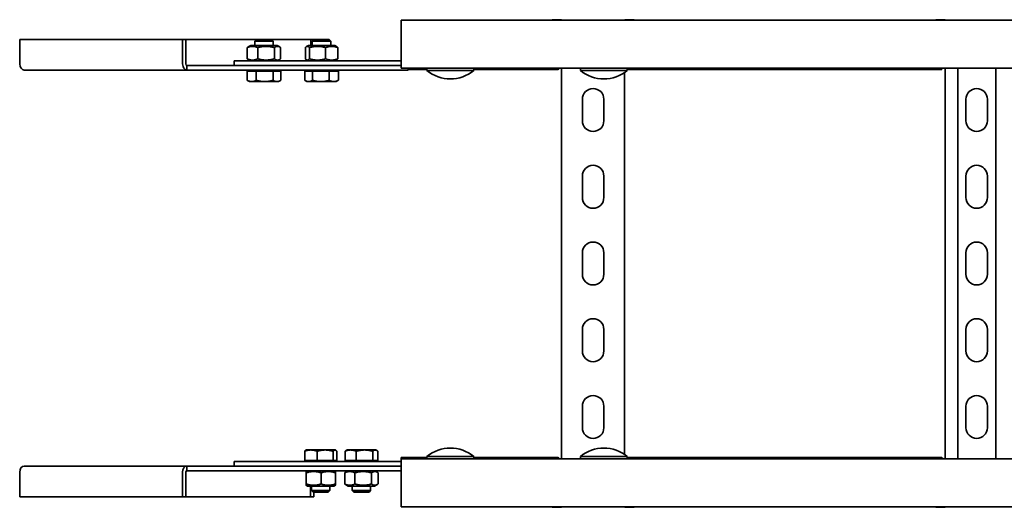
# Model space of a CAD drawing. Units: millimetres. Extents: x 3273 to 4771, y 6263 to 7450.
# Drawn here: x 3273 to 3915, y 6263 to 6581 of the extents above; entities that cross this region are included whole.
import ezdxf

# ---------------------------------------------------------------- set-up
doc = ezdxf.new("R2010")
doc.units = ezdxf.units.MM
doc.layers.add('Visible Edges(DIN)', color=7, linetype='Continuous', lineweight=35)

msp = doc.modelspace()

# ---------------------------------------------------------------- linework, layer by layer
at = {"layer": 'Visible Edges(DIN)'}
for p, q in [((3521.9, 6580.43), (3521.9, 6580.48)), ((3521.9, 6580.48), (3621.97, 6580.48)), ((3521.9, 6580.43), (4521.9, 6580.43)), ((3521.9, 6580.43), (3521.9, 6576.93)), ((3620.21, 6580.48), (3620.21, 6580.77)), ((3620.21, 6580.77), (3620.21, 6580.77)), ((3621.71, 6580.77), (3625.4, 6580.77)), ((3625.4, 6580.77), (3621.71, 6580.77)), ((3625.4, 6580.43), (3625.4, 6580.77)), ((3628.9, 6580.47), (3628.9, 6580.48)), ((3628.9, 6580.48), (3664.9, 6580.48)), ((3664.9, 6580.48), (3664.9, 6580.47)), ((3668.4, 6580.77), (3668.4, 6580.43)), ((3668.4, 6580.77), (3672.09, 6580.77)), ((3672.09, 6580.77), (3668.4, 6580.77)), ((3671.83, 6580.48), (3871.97, 6580.48)), ((3673.59, 6580.77), (3673.59, 6580.77)), ((3673.59, 6580.48), (3673.59, 6580.77)), ((3870.21, 6580.77), (3870.21, 6580.77)), ((3870.21, 6580.48), (3870.21, 6580.77)), ((3871.71, 6580.77), (3875.4, 6580.77)), ((3875.4, 6580.43), (3875.4, 6580.77)), ((3878.9, 6580.47), (3878.9, 6580.48)), ((3878.9, 6580.48), (3914.9, 6580.48)), ((3914.9, 6580.48), (3914.9, 6580.47)), ((3521.9, 6552.68), (3521.9, 6576.93)), ((3273.32, 6551.93), (3273.32, 6567.93)), ((3273.32, 6567.93), (3379.39, 6567.93)), ((3381.51, 6567.93), (3379.39, 6567.93)), ((3379.39, 6567.93), (3379.39, 6551.93)), ((3381.51, 6567.93), (3427.47, 6567.93)), ((3381.51, 6567.93), (3381.51, 6551.93)), ((3427.47, 6567.93), (3426.4, 6566.85)), ((3438.4, 6566.85), (3426.4, 6566.85)), ((3426.4, 6563.93), (3426.4, 6566.85)), ((3427.47, 6567.93), (3437.33, 6567.93)), ((3437.33, 6567.93), (3462.83, 6567.93)), ((3437.33, 6567.93), (3438.4, 6566.85)), ((3438.4, 6563.93), (3438.4, 6566.85)), ((3462.83, 6567.93), (3464.95, 6567.93)), ((3462.83, 6567.93), (3462.83, 6563.93)), ((3464.97, 6567.93), (3463.9, 6566.85)), ((3475.9, 6566.85), (3463.9, 6566.85)), ((3463.9, 6563.93), (3463.9, 6566.85)), ((3464.95, 6567.93), (3464.95, 6567.91)), ((3464.97, 6567.93), (3474.83, 6567.93)), ((3474.83, 6567.93), (3475.9, 6566.85)), ((3475.9, 6563.93), (3475.9, 6566.85)), ((3421.54, 6562.56), (3421.54, 6555.3)), ((3423.8, 6563.93), (3422.16, 6562.98)), ((3441, 6563.93), (3423.8, 6563.93)), ((3428.31, 6562.56), (3428.31, 6555.3)), ((3439.17, 6562.56), (3439.17, 6555.3)), ((3441, 6563.93), (3442.64, 6562.98)), ((3443.26, 6562.56), (3443.26, 6555.3)), ((3459.35, 6555.3), (3459.35, 6562.56)), ((3461.3, 6563.93), (3460.11, 6563.24)), ((3478.5, 6563.93), (3461.3, 6563.93)), ((3462.02, 6555.3), (3462.02, 6562.56)), ((3472.57, 6555.3), (3472.57, 6562.56)), ((3478.5, 6563.93), (3479.69, 6563.24)), ((3480.45, 6555.3), (3480.45, 6562.56)), ((3412.9, 6553.93), (3469.4, 6553.93)), ((3412.9, 6550.93), (3412.9, 6553.93)), ((3423.8, 6553.93), (3422.16, 6554.88)), ((3441, 6553.93), (3442.64, 6554.88)), ((3461.3, 6553.93), (3460.11, 6554.62)), ((3469.4, 6553.93), (3521.9, 6553.93)), ((3478.5, 6553.93), (3479.69, 6554.62)), ((3521.9, 6552.68), (3521.9, 6549.18)), ((3382.22, 6547.93), (3276.15, 6547.93)), ((3382.22, 6550.93), (3425.24, 6550.93)), ((3382.22, 6550.93), (3382.22, 6547.93)), ((3429.95, 6547.93), (3382.22, 6547.93)), ((3421.44, 6547.33), (3421.44, 6541.28)), ((3421.44, 6547.33), (3427.38, 6547.33)), ((3423.8, 6547.33), (3423.8, 6547.93)), ((3469.4, 6550.93), (3425.24, 6550.93)), ((3427.38, 6547.33), (3438.33, 6547.33)), ((3427.38, 6547.33), (3427.38, 6541.28)), ((3526.4, 6547.93), (3429.95, 6547.93)), ((3438.33, 6547.33), (3443.36, 6547.33)), ((3438.33, 6547.33), (3438.33, 6541.28)), ((3441, 6547.33), (3441, 6547.93)), ((3443.36, 6547.33), (3443.36, 6541.28)), ((3458.94, 6547.33), (3464, 6547.33)), ((3458.94, 6547.33), (3458.94, 6541.28)), ((3461.3, 6547.33), (3461.3, 6547.93)), ((3464, 6547.33), (3474.96, 6547.33)), ((3464, 6547.33), (3464, 6541.28)), ((3521.9, 6550.93), (3469.4, 6550.93)), ((3474.96, 6547.33), (3474.96, 6541.28)), ((3474.96, 6547.33), (3480.86, 6547.33)), ((3478.5, 6547.33), (3478.5, 6547.93)), ((3480.86, 6547.33), (3480.86, 6541.28)), ((3521.9, 6549.18), (4521.9, 6549.18)), ((3526.4, 6547.93), (3526.4, 6549.18)), ((3538.6, 6548.23), (3526.4, 6548.23)), ((3538.6, 6547.66), (3538.6, 6549.18)), ((3569.2, 6547.66), (3538.6, 6547.66)), ((3569.2, 6547.66), (3569.2, 6549.18)), ((3623.68, 6548.23), (3569.2, 6548.23)), ((3626.4, 6294.68), (3626.4, 6549.18)), ((3638.6, 6547.66), (3638.6, 6549.18)), ((3669.2, 6547.66), (3638.6, 6547.66)), ((3667.4, 6546.31), (3667.4, 6297.54)), ((3669.2, 6547.66), (3669.2, 6549.18)), ((3873.68, 6548.23), (3670.12, 6548.23)), ((3876.4, 6294.68), (3876.4, 6549.18)), ((3884.51, 6294.68), (3884.51, 6549.18)), ((3909.29, 6294.68), (3909.29, 6549.18)), ((3422.9, 6540.43), (3421.71, 6541.11)), ((3422.9, 6540.43), (3424.41, 6540.43)), ((3424.41, 6540.43), (3432.85, 6540.43)), ((3432.85, 6540.43), (3440.85, 6540.43)), ((3440.85, 6540.43), (3441.9, 6540.43)), ((3441.9, 6540.43), (3443.09, 6541.11)), ((3460.4, 6540.43), (3459.19, 6541.12)), ((3460.4, 6540.43), (3461.47, 6540.43)), ((3461.47, 6540.43), (3469.48, 6540.43)), ((3469.48, 6540.43), (3477.91, 6540.43)), ((3477.91, 6540.43), (3479.4, 6540.43)), ((3479.4, 6540.43), (3480.61, 6541.12)), ((3639.9, 6514.93), (3639.9, 6528.93)), ((3653.9, 6528.93), (3653.9, 6514.93)), ((3889.9, 6514.93), (3889.9, 6528.93)), ((3903.9, 6528.93), (3903.9, 6514.93)), ((3639.9, 6464.93), (3639.9, 6478.93)), ((3653.9, 6478.93), (3653.9, 6464.93)), ((3889.9, 6464.93), (3889.9, 6478.93)), ((3903.9, 6478.93), (3903.9, 6464.93)), ((3639.9, 6414.93), (3639.9, 6428.93)), ((3653.9, 6428.93), (3653.9, 6414.93)), ((3889.9, 6414.93), (3889.9, 6428.93)), ((3903.9, 6428.93), (3903.9, 6414.93)), ((3639.9, 6364.93), (3639.9, 6378.93)), ((3653.9, 6378.93), (3653.9, 6364.93)), ((3889.9, 6364.93), (3889.9, 6378.93)), ((3903.9, 6378.93), (3903.9, 6364.93)), ((3639.9, 6314.93), (3639.9, 6328.93)), ((3653.9, 6328.93), (3653.9, 6314.93)), ((3889.9, 6314.93), (3889.9, 6328.93)), ((3903.9, 6328.93), (3903.9, 6314.93)), ((3458.94, 6293.53), (3458.94, 6299.58)), ((3459.9, 6300.43), (3459.67, 6300.3)), ((3462.99, 6300.43), (3459.9, 6300.43)), ((3472.26, 6300.43), (3462.99, 6300.43)), ((3467.04, 6293.53), (3467.04, 6299.58)), ((3478.68, 6300.43), (3472.26, 6300.43)), ((3477.49, 6293.53), (3477.49, 6299.58)), ((3478.9, 6300.43), (3478.68, 6300.43)), ((3478.9, 6300.43), (3479.13, 6300.3)), ((3479.86, 6293.53), (3479.86, 6299.58)), ((3485.2, 6293.53), (3485.2, 6299.58)), ((3486.42, 6300.43), (3485.94, 6300.15)), ((3488.88, 6300.43), (3486.42, 6300.43)), ((3497.93, 6300.43), (3488.88, 6300.43)), ((3492.57, 6293.53), (3492.57, 6299.58)), ((3504.96, 6300.43), (3497.93, 6300.43)), ((3503.29, 6293.53), (3503.29, 6299.58)), ((3505.42, 6300.43), (3504.96, 6300.43)), ((3505.42, 6300.43), (3505.89, 6300.15)), ((3506.64, 6293.53), (3506.64, 6299.58)), ((3521.9, 6294.68), (3521.9, 6295.63)), ((3521.9, 6295.63), (3538.6, 6295.63)), ((3538.6, 6296.2), (3569.2, 6296.2)), ((3538.6, 6296.2), (3538.6, 6294.68)), ((3569.2, 6296.2), (3569.2, 6294.68)), ((3569.2, 6295.63), (3623.68, 6295.63)), ((3638.6, 6296.2), (3669.2, 6296.2)), ((3638.6, 6296.2), (3638.6, 6294.68)), ((3669.2, 6296.2), (3669.2, 6294.68)), ((3670.12, 6295.63), (3873.68, 6295.63)), ((3276.01, 6289.93), (3382.07, 6289.93)), ((3382.07, 6289.93), (3382.07, 6286.93)), ((3382.07, 6289.93), (3429.8, 6289.93)), ((3412.9, 6292.93), (3469.4, 6292.93)), ((3412.9, 6292.93), (3412.9, 6289.93)), ((3429.8, 6289.93), (3476.06, 6289.93)), ((3467.04, 6293.53), (3458.94, 6293.53)), ((3460.8, 6293.53), (3460.8, 6292.93)), ((3477.49, 6293.53), (3467.04, 6293.53)), ((3469.4, 6292.93), (3521.9, 6292.93)), ((3521.9, 6289.93), (3476.06, 6289.93)), ((3479.86, 6293.53), (3477.49, 6293.53)), ((3478, 6293.53), (3478, 6292.93)), ((3492.57, 6293.53), (3485.2, 6293.53)), ((3487.32, 6293.53), (3487.32, 6292.93)), ((3503.29, 6293.53), (3492.57, 6293.53)), ((3506.64, 6293.53), (3503.29, 6293.53)), ((3504.52, 6293.53), (3504.52, 6292.93)), ((3521.9, 6294.68), (3521.9, 6291.18)), ((4521.9, 6294.68), (3521.9, 6294.68)), ((3521.9, 6266.93), (3521.9, 6291.18)), ((3273.18, 6285.93), (3273.18, 6269.93)), ((3379.24, 6269.93), (3379.24, 6285.93)), ((3381.37, 6269.93), (3381.37, 6285.93)), ((3429.8, 6286.93), (3382.07, 6286.93)), ((3521.9, 6286.93), (3429.8, 6286.93)), ((3459.81, 6285.56), (3459.81, 6278.3)), ((3460.8, 6286.93), (3459.9, 6286.41)), ((3459.99, 6285.56), (3459.99, 6278.3)), ((3469.58, 6285.56), (3469.58, 6278.3)), ((3478, 6286.93), (3478.9, 6286.41)), ((3478.99, 6285.56), (3478.99, 6278.3)), ((3485.03, 6278.3), (3485.03, 6285.56)), ((3487.32, 6286.93), (3485.59, 6285.93)), ((3491.62, 6278.3), (3491.62, 6285.56)), ((3502.5, 6278.3), (3502.5, 6285.56)), ((3504.52, 6286.93), (3506.24, 6285.93)), ((3506.81, 6278.3), (3506.81, 6285.56)), ((3460.8, 6276.93), (3459.9, 6277.45)), ((3460.8, 6276.93), (3478, 6276.93)), ((3462.68, 6269.93), (3462.68, 6276.93)), ((3463.4, 6276.93), (3463.4, 6274)), ((3475.4, 6276.93), (3475.4, 6274)), ((3478, 6276.93), (3478.9, 6277.45)), ((3487.32, 6276.93), (3485.59, 6277.93)), ((3487.32, 6276.93), (3504.52, 6276.93)), ((3489.92, 6276.93), (3489.92, 6274)), ((3501.92, 6276.93), (3501.92, 6274)), ((3504.52, 6276.93), (3506.24, 6277.93)), ((3273.18, 6269.93), (3379.24, 6269.93)), ((3381.37, 6269.93), (3379.24, 6269.93)), ((3381.37, 6269.93), (3462.68, 6269.93)), ((3462.68, 6269.93), (3464.8, 6269.93)), ((3463.4, 6274), (3475.4, 6274)), ((3464.47, 6272.93), (3463.4, 6274)), ((3474.33, 6272.93), (3464.47, 6272.93)), ((3464.8, 6269.93), (3464.8, 6272.93)), ((3474.33, 6272.93), (3475.4, 6274)), ((3489.92, 6274), (3501.92, 6274)), ((3490.99, 6272.93), (3489.92, 6274)), ((3500.84, 6272.93), (3490.99, 6272.93)), ((3500.84, 6272.93), (3501.92, 6274)), ((3521.9, 6266.93), (3521.9, 6263.43)), ((3521.9, 6263.43), (3521.9, 6263.38)), ((4521.9, 6263.43), (3521.9, 6263.43)), ((3621.97, 6263.38), (3521.9, 6263.38)), ((3620.21, 6263.38), (3620.21, 6263.09)), ((3625.4, 6263.09), (3625.4, 6263.43)), ((3628.9, 6263.38), (3628.9, 6263.39)), ((3664.9, 6263.38), (3628.9, 6263.38)), ((3664.9, 6263.39), (3664.9, 6263.38)), ((3668.4, 6263.43), (3668.4, 6263.09)), ((3871.97, 6263.38), (3671.83, 6263.38)), ((3673.59, 6263.38), (3673.59, 6263.09)), ((3870.21, 6263.38), (3870.21, 6263.09)), ((3875.4, 6263.09), (3875.4, 6263.43)), ((3878.9, 6263.38), (3878.9, 6263.39)), ((3914.9, 6263.38), (3878.9, 6263.38)), ((3914.9, 6263.39), (3914.9, 6263.38)), ((3620.21, 6263.09), (3620.21, 6263.09)), ((3625.4, 6263.09), (3621.71, 6263.09)), ((3621.71, 6263.09), (3625.4, 6263.09)), ((3672.09, 6263.09), (3668.4, 6263.09)), ((3668.4, 6263.09), (3672.09, 6263.09)), ((3673.59, 6263.09), (3673.59, 6263.09)), ((3870.21, 6263.09), (3870.21, 6263.09)), ((3871.71, 6263.09), (3875.4, 6263.09))]:
    msp.add_line(p, q, dxfattribs=at)
for centre, radius, start, end in [((3553.9, 6566.28), 24.1, 230.59079, 309.40921), ((3653.9, 6566.28), 24.1, 230.59079, 309.40921), ((3646.9, 6528.93), 7, 0, 180), ((3896.9, 6528.93), 7, 0, 180), ((3646.9, 6514.93), 7, 180, 0), ((3896.9, 6514.93), 7, 180, 0), ((3646.9, 6478.93), 7, 0, 180), ((3896.9, 6478.93), 7, 0, 180), ((3646.9, 6464.93), 7, 180, 0), ((3896.9, 6464.93), 7, 180, 0), ((3646.9, 6428.93), 7, 0, 180), ((3896.9, 6428.93), 7, 0, 180), ((3646.9, 6414.93), 7, 180, 0), ((3896.9, 6414.93), 7, 180, 0), ((3646.9, 6378.93), 7, 0, 180), ((3896.9, 6378.93), 7, 0, 180), ((3646.9, 6364.93), 7, 180, 0), ((3896.9, 6364.93), 7, 180, 0), ((3646.9, 6328.93), 7, 0, 180), ((3896.9, 6328.93), 7, 0, 180), ((3646.9, 6314.93), 7, 180, 0), ((3896.9, 6314.93), 7, 180, 0), ((3553.9, 6277.58), 24.1, 50.59079, 129.40921), ((3653.9, 6277.58), 24.1, 50.59079, 129.40921)]:
    msp.add_arc(centre, radius, start, end, dxfattribs=at)
for centre, major_axis, ratio, start_param, end_param in [((3623.21, 6580.77), (-3, 0), 0.000044, 6.283142, 7.330495), ((3623.21, 6580.77), (-3, 0), 0.000044, 5.2361, 6.283142), ((3670.59, 6580.77), (3, 0), 0.000044, 5.235875, 6.283229), ((3670.59, 6580.77), (3, 0), 0.000044, 0.000044, 1.047085), ((3873.21, 6580.77), (-3, 0), 0.000044, 5.2361, 6.283142), ((3276.15, 6551.93), (0, -4), 0.707107, 4.712389, 6.283185), ((3382.22, 6551.93), (0, -4), 0.707107, 4.712389, 6.283185), ((3382.22, 6551.93), (0, -1), 0.707107, 4.712389, 6.283185), ((3276.01, 6285.93), (0, 4), 0.707107, 0, 1.570796), ((3382.07, 6285.93), (0, 4), 0.707107, 0, 1.570796), ((3382.07, 6285.93), (0, 1), 0.707107, 0, 1.570796), ((3623.21, 6263.09), (-3, 0), 0.000044, 5.235875, 6.283229), ((3623.21, 6263.09), (-3, 0), 0.000044, 0.000044, 1.047085), ((3670.59, 6263.09), (3, 0), 0.000044, 6.283141, 7.330495), ((3670.59, 6263.09), (3, 0), 0.000044, 5.2361, 6.283142), ((3873.21, 6263.09), (-3, 0), 0.000044, 0.000044, 1.047085)]:
    msp.add_ellipse(centre, major_axis=major_axis, ratio=ratio, start_param=start_param, end_param=end_param, dxfattribs=at)
for points, knots in [([(3622.28, 6580.43), (3622.18, 6580.45), (3622.09, 6580.47), (3622.01, 6580.48), (3621.99, 6580.48), (3621.97, 6580.48)], [0.15252616, 0.15252616, 0.15252616, 0.15252616, 0.19986537, 0.19986537, 0.21654995, 0.21654995, 0.21654995, 0.21654995]), ([(3625.94, 6580.7), (3625.85, 6580.72), (3625.76, 6580.74), (3625.58, 6580.76), (3625.49, 6580.77), (3625.4, 6580.77)], [0, 0, 0, 0, 0.02901907, 0.02901907, 0.05803813, 0.05803813, 0.05803813, 0.05803813]), ([(3625.4, 6580.77), (3625.49, 6580.77), (3625.58, 6580.76), (3625.76, 6580.74), (3625.85, 6580.72), (3625.94, 6580.7)], [0, 0, 0, 0, 0.02894455, 0.02894455, 0.0578891, 0.0578891, 0.0578891, 0.0578891]), ([(3626.59, 6580.43), (3626.56, 6580.44), (3626.53, 6580.46), (3626.37, 6580.55), (3626.19, 6580.64), (3625.94, 6580.7)], [0.02363593, 0.02363593, 0.02363593, 0.02363593, 0.02644426, 0.02644426, 0.03933353, 0.03933353, 0.03933353, 0.03933353]), ([(3625.94, 6580.7), (3626.19, 6580.64), (3626.37, 6580.55), (3626.53, 6580.46), (3626.56, 6580.44), (3626.58, 6580.43)], [0, 0, 0, 0, 0.0836985, 0.0836985, 0.1019231, 0.1019231, 0.1019231, 0.1019231]), ([(3667.86, 6580.7), (3667.61, 6580.64), (3667.43, 6580.55), (3667.27, 6580.46), (3667.24, 6580.44), (3667.21, 6580.43)], [0, 0, 0, 0, 0.0836388, 0.0836388, 0.1018621, 0.1018621, 0.1018621, 0.1018621]), ([(3667.22, 6580.43), (3667.24, 6580.44), (3667.27, 6580.46), (3667.43, 6580.55), (3667.61, 6580.64), (3667.86, 6580.7)], [0.02362987, 0.02362987, 0.02362987, 0.02362987, 0.02643412, 0.02643412, 0.03931293, 0.03931293, 0.03931293, 0.03931293]), ([(3667.86, 6580.7), (3667.95, 6580.72), (3668.04, 6580.74), (3668.22, 6580.76), (3668.31, 6580.77), (3668.4, 6580.77)], [0, 0, 0, 0, 0.02894455, 0.02894455, 0.0578891, 0.0578891, 0.0578891, 0.0578891]), ([(3668.4, 6580.77), (3668.31, 6580.77), (3668.22, 6580.76), (3668.04, 6580.74), (3667.95, 6580.72), (3667.86, 6580.7)], [0, 0, 0, 0, 0.02901907, 0.02901907, 0.05803813, 0.05803813, 0.05803813, 0.05803813]), ([(3671.83, 6580.48), (3671.81, 6580.48), (3671.79, 6580.48), (3671.7, 6580.47), (3671.62, 6580.45), (3671.52, 6580.43)], [-0.21654995, -0.21654995, -0.21654995, -0.21654995, -0.19986537, -0.19986537, -0.15252616, -0.15252616, -0.15252616, -0.15252616]), ([(3872.28, 6580.43), (3872.18, 6580.45), (3872.09, 6580.47), (3872.01, 6580.48), (3871.99, 6580.48), (3871.97, 6580.48)], [0.15252616, 0.15252616, 0.15252616, 0.15252616, 0.19986537, 0.19986537, 0.21654995, 0.21654995, 0.21654995, 0.21654995]), ([(3875.4, 6580.77), (3875.49, 6580.77), (3875.58, 6580.76), (3875.76, 6580.74), (3875.85, 6580.72), (3875.94, 6580.7)], [0, 0, 0, 0, 0.02901907, 0.02901907, 0.05803813, 0.05803813, 0.05803813, 0.05803813]), ([(3875.94, 6580.7), (3876.19, 6580.64), (3876.37, 6580.55), (3876.53, 6580.46), (3876.56, 6580.44), (3876.59, 6580.43)], [0, 0, 0, 0, 0.0836388, 0.0836388, 0.1018621, 0.1018621, 0.1018621, 0.1018621]), ([(3623.68, 6548.23), (3623.88, 6548.23), (3624.07, 6548.32), (3624.42, 6548.64), (3624.57, 6548.85), (3624.75, 6549.13), (3624.77, 6549.15), (3624.78, 6549.18)], [0.2503132, 0.2503132, 0.2503132, 0.2503132, 0.4009258, 0.4009258, 0.5246462, 0.5246462, 0.5373928, 0.5373928, 0.5373928, 0.5373928]), ([(3669.2, 6548.9), (3669.3, 6548.75), (3669.41, 6548.63), (3669.72, 6548.33), (3669.92, 6548.23), (3670.12, 6548.23)], [0.1583413, 0.1583413, 0.1583413, 0.1583413, 0.2404874, 0.2404874, 0.3981791, 0.3981791, 0.3981791, 0.3981791]), ([(3873.68, 6548.23), (3873.88, 6548.23), (3874.07, 6548.32), (3874.42, 6548.64), (3874.57, 6548.85), (3874.75, 6549.13), (3874.77, 6549.15), (3874.78, 6549.18)], [0.2503132, 0.2503132, 0.2503132, 0.2503132, 0.4009258, 0.4009258, 0.5246462, 0.5246462, 0.5373928, 0.5373928, 0.5373928, 0.5373928]), ([(3624.78, 6294.68), (3624.62, 6294.95), (3624.45, 6295.17), (3624.08, 6295.53), (3623.88, 6295.63), (3623.68, 6295.63)], [0.110841, 0.110841, 0.110841, 0.110841, 0.2404874, 0.2404874, 0.3981791, 0.3981791, 0.3981791, 0.3981791]), ([(3670.12, 6295.63), (3669.92, 6295.63), (3669.73, 6295.54), (3669.43, 6295.25), (3669.31, 6295.12), (3669.2, 6294.96)], [0.2503132, 0.2503132, 0.2503132, 0.2503132, 0.4009258, 0.4009258, 0.4900595, 0.4900595, 0.4900595, 0.4900595]), ([(3874.78, 6294.68), (3874.62, 6294.95), (3874.45, 6295.17), (3874.08, 6295.53), (3873.88, 6295.63), (3873.68, 6295.63)], [0.110841, 0.110841, 0.110841, 0.110841, 0.2404874, 0.2404874, 0.3981791, 0.3981791, 0.3981791, 0.3981791]), ([(3621.97, 6263.38), (3621.99, 6263.38), (3622.01, 6263.38), (3622.1, 6263.39), (3622.18, 6263.41), (3622.28, 6263.43)], [-0.21653, -0.21653, -0.21653, -0.21653, -0.19940907, -0.19940907, -0.15249419, -0.15249419, -0.15249419, -0.15249419]), ([(3626.58, 6263.43), (3626.56, 6263.41), (3626.53, 6263.4), (3626.37, 6263.31), (3626.19, 6263.22), (3625.94, 6263.16)], [0.02362987, 0.02362987, 0.02362987, 0.02362987, 0.02643412, 0.02643412, 0.03931293, 0.03931293, 0.03931293, 0.03931293]), ([(3625.94, 6263.16), (3626.19, 6263.22), (3626.37, 6263.31), (3626.53, 6263.4), (3626.56, 6263.41), (3626.59, 6263.43)], [0, 0, 0, 0, 0.0836388, 0.0836388, 0.1018621, 0.1018621, 0.1018621, 0.1018621]), ([(3667.21, 6263.43), (3667.24, 6263.41), (3667.27, 6263.4), (3667.43, 6263.31), (3667.61, 6263.22), (3667.86, 6263.16)], [0.02363593, 0.02363593, 0.02363593, 0.02363593, 0.02644426, 0.02644426, 0.03933353, 0.03933353, 0.03933353, 0.03933353]), ([(3667.86, 6263.16), (3667.61, 6263.22), (3667.43, 6263.31), (3667.27, 6263.4), (3667.24, 6263.41), (3667.22, 6263.43)], [0, 0, 0, 0, 0.0836985, 0.0836985, 0.1019231, 0.1019231, 0.1019231, 0.1019231]), ([(3671.52, 6263.43), (3671.62, 6263.41), (3671.7, 6263.39), (3671.79, 6263.38), (3671.81, 6263.38), (3671.83, 6263.38)], [0.15249419, 0.15249419, 0.15249419, 0.15249419, 0.19940907, 0.19940907, 0.21653, 0.21653, 0.21653, 0.21653]), ([(3871.97, 6263.38), (3871.99, 6263.38), (3872.01, 6263.38), (3872.09, 6263.39), (3872.18, 6263.41), (3872.28, 6263.43)], [-0.21654995, -0.21654995, -0.21654995, -0.21654995, -0.19986537, -0.19986537, -0.15252616, -0.15252616, -0.15252616, -0.15252616]), ([(3876.59, 6263.43), (3876.56, 6263.41), (3876.53, 6263.4), (3876.37, 6263.31), (3876.19, 6263.22), (3875.94, 6263.16)], [0.02363593, 0.02363593, 0.02363593, 0.02363593, 0.02644426, 0.02644426, 0.03933353, 0.03933353, 0.03933353, 0.03933353]), ([(3625.94, 6263.16), (3625.85, 6263.14), (3625.76, 6263.12), (3625.58, 6263.1), (3625.49, 6263.09), (3625.4, 6263.09)], [0, 0, 0, 0, 0.02894455, 0.02894455, 0.0578891, 0.0578891, 0.0578891, 0.0578891]), ([(3625.4, 6263.09), (3625.49, 6263.09), (3625.58, 6263.1), (3625.76, 6263.12), (3625.85, 6263.13), (3625.94, 6263.16)], [0, 0, 0, 0, 0.02901907, 0.02901907, 0.05803813, 0.05803813, 0.05803813, 0.05803813]), ([(3667.86, 6263.16), (3667.95, 6263.13), (3668.04, 6263.12), (3668.22, 6263.1), (3668.31, 6263.09), (3668.4, 6263.09)], [0, 0, 0, 0, 0.02901907, 0.02901907, 0.05803813, 0.05803813, 0.05803813, 0.05803813]), ([(3668.4, 6263.09), (3668.31, 6263.09), (3668.22, 6263.1), (3668.04, 6263.12), (3667.95, 6263.14), (3667.86, 6263.16)], [0, 0, 0, 0, 0.02894455, 0.02894455, 0.0578891, 0.0578891, 0.0578891, 0.0578891]), ([(3875.94, 6263.16), (3875.85, 6263.13), (3875.76, 6263.12), (3875.58, 6263.1), (3875.49, 6263.09), (3875.4, 6263.09)], [0, 0, 0, 0, 0.02901907, 0.02901907, 0.05803813, 0.05803813, 0.05803813, 0.05803813])]:
    msp.add_open_spline(points, degree=3, knots=knots, dxfattribs=at)
for points in [[(3628.9, 6580.47), (3628.9, 6580.46), (3628.88, 6580.45), (3628.84, 6580.43)], [(3664.96, 6580.43), (3664.92, 6580.45), (3664.9, 6580.46), (3664.9, 6580.47)], [(3878.9, 6580.47), (3878.9, 6580.46), (3878.88, 6580.45), (3878.84, 6580.43)], [(3914.96, 6580.43), (3914.92, 6580.45), (3914.9, 6580.46), (3914.9, 6580.47)], [(3628.84, 6263.43), (3628.88, 6263.41), (3628.9, 6263.4), (3628.9, 6263.39)], [(3664.9, 6263.39), (3664.9, 6263.4), (3664.92, 6263.41), (3664.96, 6263.43)], [(3878.84, 6263.43), (3878.88, 6263.41), (3878.9, 6263.4), (3878.9, 6263.39)], [(3914.9, 6263.39), (3914.9, 6263.4), (3914.92, 6263.41), (3914.96, 6263.43)]]:
    msp.add_open_spline(points, degree=3, dxfattribs=at)
for points, weights in [([(3428.31, 6562.56), (3424.92, 6564.14), (3421.54, 6562.56)], [1, 1.15470053838, 1]), ([(3421.54, 6562.56), (3421.86, 6562.81), (3422.16, 6562.98)], [1, 1.02146315416, 1.0369707119]), ([(3439.17, 6562.56), (3433.74, 6564.14), (3428.31, 6562.56)], [1, 1.15470053838, 1]), ([(3443.26, 6562.56), (3441.21, 6564.14), (3439.17, 6562.56)], [1, 1.15470053838, 1]), ([(3462.02, 6562.56), (3460.68, 6564.14), (3459.35, 6562.56)], [1, 1.15470053838, 1]), ([(3472.57, 6562.56), (3467.29, 6564.14), (3462.02, 6562.56)], [1, 1.15470053838, 1]), ([(3480.45, 6562.56), (3476.51, 6564.14), (3472.57, 6562.56)], [1, 1.15470053838, 1]), ([(3479.69, 6563.24), (3480.05, 6563.03), (3480.45, 6562.56)], [1.06094444155, 1.04172731052, 1]), ([(3421.54, 6555.3), (3424.92, 6553.71), (3428.31, 6555.3)], [1, 1.15470053838, 1]), ([(3422.16, 6554.88), (3421.86, 6555.05), (3421.54, 6555.3)], [1.0369707119, 1.02146315416, 1]), ([(3428.31, 6555.3), (3433.74, 6553.71), (3439.17, 6555.3)], [1, 1.15470053838, 1]), ([(3439.17, 6555.3), (3441.21, 6553.71), (3443.26, 6555.3)], [1, 1.15470053838, 1]), ([(3459.35, 6555.3), (3460.68, 6553.71), (3462.02, 6555.3)], [1, 1.15470053838, 1]), ([(3462.02, 6555.3), (3467.29, 6553.71), (3472.57, 6555.3)], [1, 1.15470053838, 1]), ([(3472.57, 6555.3), (3476.51, 6553.71), (3480.45, 6555.3)], [1, 1.15470053838, 1]), ([(3480.45, 6555.3), (3480.05, 6554.82), (3479.69, 6554.62)], [1, 1.04172731052, 1.06094444155]), ([(3421.71, 6541.11), (3421.58, 6541.19), (3421.44, 6541.28)], [1.00674013729, 1.00373825805, 1]), ([(3421.44, 6541.28), (3423.03, 6540.43), (3424.41, 6540.43)], [1, 1.0379548493, 1]), ([(3424.41, 6540.43), (3425.79, 6540.43), (3427.38, 6541.28)], [1, 1.0379548493, 1]), ([(3427.38, 6541.28), (3430.31, 6540.43), (3432.85, 6540.43)], [1, 1.0379548493, 1]), ([(3432.85, 6540.43), (3435.4, 6540.43), (3438.33, 6541.28)], [1, 1.0379548493, 1]), ([(3438.33, 6541.28), (3439.68, 6540.43), (3440.85, 6540.43)], [1, 1.0379548493, 1]), ([(3440.85, 6540.43), (3442.01, 6540.43), (3443.36, 6541.28)], [1, 1.0379548493, 1]), ([(3458.94, 6541.28), (3460.3, 6540.43), (3461.47, 6540.43)], [1, 1.0379548493, 1]), ([(3461.47, 6540.43), (3462.64, 6540.43), (3464, 6541.28)], [1, 1.0379548493, 1]), ([(3464, 6541.28), (3466.93, 6540.43), (3469.48, 6540.43)], [1, 1.0379548493, 1]), ([(3469.48, 6540.43), (3472.02, 6540.43), (3474.96, 6541.28)], [1, 1.0379548493, 1]), ([(3474.96, 6541.28), (3476.54, 6540.43), (3477.91, 6540.43)], [1, 1.0379548493, 1]), ([(3477.91, 6540.43), (3479.28, 6540.43), (3480.86, 6541.28)], [1, 1.0379548493, 1]), ([(3480.86, 6541.28), (3480.73, 6541.2), (3480.61, 6541.12)], [1, 1.00347508522, 1.00631382396]), ([(3462.99, 6300.43), (3461.11, 6300.43), (3458.94, 6299.58)], [1, 1.0379548493, 1]), ([(3458.94, 6299.58), (3459.33, 6300.1), (3459.67, 6300.3)], [1, 1.02284459787, 1.01818938154]), ([(3467.04, 6299.58), (3464.87, 6300.43), (3462.99, 6300.43)], [1, 1.0379548493, 1]), ([(3472.26, 6300.43), (3469.84, 6300.43), (3467.04, 6299.58)], [1, 1.0379548493, 1]), ([(3477.49, 6299.58), (3474.69, 6300.43), (3472.26, 6300.43)], [1, 1.0379548493, 1]), ([(3478.68, 6300.43), (3478.13, 6300.43), (3477.49, 6299.58)], [1, 1.0379548493, 1]), ([(3479.86, 6299.58), (3479.23, 6300.43), (3478.68, 6300.43)], [1, 1.0379548493, 1]), ([(3488.88, 6300.43), (3487.17, 6300.43), (3485.2, 6299.58)], [1, 1.0379548493, 1]), ([(3485.2, 6299.58), (3485.59, 6299.95), (3485.94, 6300.15)], [1, 1.0161873443, 1.01856722419]), ([(3492.57, 6299.58), (3490.6, 6300.43), (3488.88, 6300.43)], [1, 1.0379548493, 1]), ([(3497.93, 6300.43), (3495.45, 6300.43), (3492.57, 6299.58)], [1, 1.0379548493, 1]), ([(3503.29, 6299.58), (3500.42, 6300.43), (3497.93, 6300.43)], [1, 1.0379548493, 1]), ([(3504.96, 6300.43), (3504.19, 6300.43), (3503.29, 6299.58)], [1, 1.0379548493, 1]), ([(3506.64, 6299.58), (3505.74, 6300.43), (3504.96, 6300.43)], [1, 1.0379548493, 1]), ([(3459.99, 6285.56), (3459.9, 6287.14), (3459.81, 6285.56)], [1, 1.15470053838, 1]), ([(3469.58, 6285.56), (3464.78, 6287.14), (3459.99, 6285.56)], [1, 1.15470053838, 1]), ([(3478.99, 6285.56), (3474.28, 6287.14), (3469.58, 6285.56)], [1, 1.15470053838, 1]), ([(3478.9, 6286.41), (3478.94, 6286.38), (3478.99, 6285.56)], [1.07727925144, 1.07500650251, 1]), ([(3491.62, 6285.56), (3488.32, 6287.14), (3485.03, 6285.56)], [1, 1.15470053838, 1]), ([(3485.03, 6285.56), (3485.32, 6285.77), (3485.59, 6285.93)], [1, 1.01839214979, 1.03241106109]), ([(3502.5, 6285.56), (3497.06, 6287.14), (3491.62, 6285.56)], [1, 1.15470053838, 1]), ([(3506.81, 6285.56), (3504.66, 6287.14), (3502.5, 6285.56)], [1, 1.15470053838, 1]), ([(3459.81, 6278.3), (3459.9, 6276.71), (3459.99, 6278.3)], [1, 1.15470053838, 1]), ([(3459.99, 6278.3), (3464.78, 6276.71), (3469.58, 6278.3)], [1, 1.15470053838, 1]), ([(3469.58, 6278.3), (3474.28, 6276.71), (3478.99, 6278.3)], [1, 1.15470053838, 1]), ([(3478.99, 6278.3), (3478.94, 6277.47), (3478.9, 6277.45)], [1, 1.07500650251, 1.07727925144]), ([(3485.03, 6278.3), (3488.32, 6276.71), (3491.62, 6278.3)], [1, 1.15470053838, 1]), ([(3485.59, 6277.93), (3485.32, 6278.08), (3485.03, 6278.3)], [1.03241106109, 1.01839214979, 1]), ([(3491.62, 6278.3), (3497.06, 6276.71), (3502.5, 6278.3)], [1, 1.15470053838, 1]), ([(3502.5, 6278.3), (3504.66, 6276.71), (3506.81, 6278.3)], [1, 1.15470053838, 1])]:
    msp.add_rational_spline(points, weights, degree=2, dxfattribs=at)

doc.saveas('drawing.dxf')
